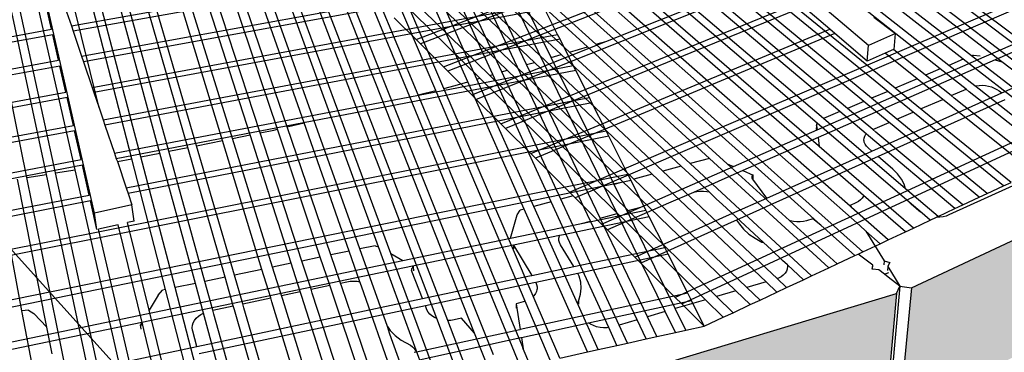
# Model space of a CAD drawing. Units: inches. Extents: x -701 to 4768, y -244 to 332.
# Drawn here: x 3461 to 3535, y 26 to 51 of the extents above; entities that cross this region are included whole.
import ezdxf

# ---------------------------------------------------------------- set-up
doc = ezdxf.new("R2010")
doc.units = ezdxf.units.IN
doc.header["$MEASUREMENT"] = 0
doc.layers.add('DIM', color=7, linetype='Continuous', lineweight=30)
doc.styles.add('DIM3-32', font='ROMANS.SHX', dxfattribs={"width": 0.9})
doc.dimstyles.new('1KNELSON$7', dxfattribs={"dimscale": 24, "dimtxt": 0.09375, "dimasz": 0.15, "dimexe": 0.05, "dimexo": 0.05, "dimgap": 0.05, "dimtad": 0, "dimdec": 4, "dimzin": 0, "dimdsep": 46, "dimlunit": 4, "dimtxsty": 'DIM3-32', "dimcen": 0, "dimclrd": 256, "dimclre": 256, "dimclrt": 256, "dimadec": 1, "dimazin": 0, "dimtp": 0.1, "dimtm": 0.1, "dimtfac": 0.71, "dimtdec": 4, "dimtofl": 0, "dimtmove": 0, "dimatfit": 3, "dimfxl": 1, "dimfrac": 2, "dimtolj": 1, "dimtzin": 0, "dimlwd": -1, "dimlwe": -1, "dimarcsym": 0})

# ---------------------------------------------------------------- blocks, each defined once
blk = doc.blocks.new('Outside curve 4')
for p, q in [((-32.6, -37.61), (-170.16, 241.15)), ((133.94, -78.84), (-233.23, 235.64)), ((137.89, -76.01), (-229.18, 236.8)), ((-84.95, -52.97), (-212.71, 235.09)), ((-79.23, -51.29), (-208.09, 235.75)), ((-69.25, -48.36), (-200, 236.9)), ((-63.56, -46.7), (-195.4, 237.56)), ((-53.66, -43.79), (-187.35, 238.7)), ((-48.02, -42.14), (-182.75, 239.36)), ((8.76, -135.45), (-174.74, 240.5)), ((160.69, -143.01), (-258.94, 228.28)), ((154.59, -130.9), (-254.82, 229.46)), ((-80.67, -210.48), (-254.42, 229.16)), ((-68.89, -223.89), (-250.31, 229.75)), ((163.08, -124.13), (-246.03, 231.98)), ((134.75, -93.06), (-241.95, 233.15)), ((-121.28, -62.28), (-241.54, 231)), ((-116.1, -61), (-237.45, 231.58)), ((-105.03, -58.28), (-228.72, 232.82)), ((-99.88, -57.01), (-224.65, 233.4)), ((-198.09, -81.16), (-301.67, 222.44)), ((-187.41, -78.53), (-293.35, 223.63)), ((-152.63, -157.63), (-288.61, 224.3)), ((-140.76, -156.36), (-280.32, 225.48)), ((-133.1, -160.44), (-276.19, 226.07)), ((136.28, -142.71), (-271.95, 224.56)), ((162.63, -159.44), (-267.8, 225.75)), ((-104.32, -201.3), (-267.34, 227.33)), ((-97.5, -202.47), (-263.22, 227.91)), ((-254.8, -92.95), (-345.15, 216.26)), ((-238.58, -89.68), (-332.76, 218.02)), ((-232.3, -88.42), (-327.96, 218.71)), ((-221.34, -86.21), (-319.57, 219.9)), ((-215.09, -84.95), (-314.79, 220.58)), ((-204.21, -82.67), (-306.44, 221.77)), ((-26.33, -35.77), (-298.03, 217.09)), ((-21.15, -34.25), (-293.94, 218.26)), ((-9.93, -30.96), (-285.06, 220.8)), ((-4.64, -29.41), (-280.88, 222)), ((-277.81, -97.58), (-362.68, 213.77)), ((-272.24, -96.46), (-358.44, 214.37)), ((-260.34, -94.06), (-349.37, 215.66)), ((-53.99, -43.89), (-319.9, 210.83)), ((-43.19, -40.72), (-311.36, 213.27)), ((37.3, -108.87), (-306.5, 214.66)), ((-77.33, -50.73), (-338.35, 205.55)), ((-71.08, -48.9), (-333.41, 206.96)), ((-60.19, -45.7), (-324.8, 209.43)), ((166.1, -30.07), (39.82, 77.18)), ((-117.31, -26.41), (67.14, 44.16)), ((69.95, 41.75), (-114.61, -29.1)), ((-21.14, -122.05), (357.44, 39.69)), ((-333.3, -17.84), (-56.2, 31.57)), ((360.17, 36.38), (-6.33, -120.84)), ((291.45, -66.01), (164.12, 31.21)), ((303.23, -64.02), (172.76, 34.69)), ((320.28, -71.44), (177.07, 36.43)), ((-54.61, 28.4), (-332.15, -21.25)), ((-100.13, -43.49), (85.05, 28.81)), ((87.95, 26.32), (-97.36, -46.25)), ((230.77, -36.55), (150.42, 25.68)), ((249.74, -40.32), (159.15, 29.2)), ((216.43, -42.64), (136.59, 20.1)), ((225.57, -38.76), (145.41, 23.66)), ((-326.87, -36.82), (-47.31, 13.89)), ((1.62, -27.57), (103.48, 13.02)), ((211.17, -44.87), (131.53, 18.06)), ((-45.66, 10.62), (-325.68, -40.34)), ((182.89, -56.89), (104.04, 7.24)), ((-318.89, -135.18), (-350.59, 4.72)), ((-295.38, -101.12), (-321.54, 0.39)), ((-289.78, -99.99), (-316.39, 1.41)), ((163.29, -65.22), (84.24, 0.4)), ((168.05, -63.2), (89.04, 2.05)), ((178.18, -58.89), (99.28, 5.59)), ((-330.85, -108.09), (-354.12, -6.04)), ((-345.64, -20.04), (-349.03, -5.04)), ((-315.92, -69.17), (-332.61, -1.79)), ((-320.24, -56.43), (-38.13, -4.36)), ((-64.25, -79.18), (122.43, -3.22)), ((125.49, -5.85), (-61.3, -82.11)), ((148.25, -71.61), (69.05, -4.85)), ((153.05, -69.57), (73.9, -3.17)), ((141.93, -19.94), (125.49, -5.85)), ((-361.21, -112.92), (-381.81, -11.51)), ((-348.88, -110.96), (-370.55, -9.29)), ((-343.13, -110.04), (-365.31, -8.25)), ((-336.27, -9.06), (-333.3, -17.84)), ((-36.64, -7.32), (-319.16, -59.61)), ((62.48, -7.12), (-79.59, -63.92)), ((-28.65, -23.2), (-36.64, -7.32)), ((-333.3, -17.84), (-332.15, -21.25)), ((-130.99, -12.8), (-117.31, -26.41)), ((169.42, -12.49), (183, -22.71)), ((238.57, -37.36), (282.78, -18.04)), ((-481.16, -44.21), (-345.64, -20.04)), ((-344.86, -23.52), (-480.75, -47.83)), ((-341.26, -39.43), (-344.86, -23.52)), ((-332.15, -21.25), (-326.87, -36.82)), ((-313.37, -76.71), (-28.65, -23.2)), ((-45.48, -97.84), (141.93, -19.94)), ((145.09, -22.64), (-42.44, -100.86)), ((-27.12, -26.26), (-28.65, -23.2)), ((49.12, -191.93), (415.88, -22.59)), ((145.09, -22.64), (141.93, -19.94)), ((165.34, -39.99), (145.09, -22.64)), ((183, -22.71), (166.1, -30.07)), ((182.16, -32.61), (183, -22.71)), ((283.71, -22.46), (245.54, -39.21)), ((-27.12, -26.26), (-312.26, -80)), ((-117.31, -26.41), (-114.61, -29.1)), ((-114.61, -29.1), (-100.13, -43.49)), ((-82.45, -61.07), (1.62, -27.57)), ((-18.86, -42.68), (-27.12, -26.26)), ((-4.64, -29.41), (1.62, -27.57)), ((77.7, -104.34), (-4.64, -29.41)), ((165.34, -39.99), (166.1, -30.07)), ((-326.87, -36.82), (-325.68, -40.34)), ((-32.6, -37.61), (-26.33, -35.77)), ((48.82, -105.71), (-26.33, -35.77)), ((-21.15, -34.25), (-9.93, -30.96)), ((54.39, -104.18), (-21.15, -34.25)), ((66.47, -100.87), (-9.93, -30.96)), ((176.65, -35.03), (165.34, -39.99)), ((181.83, -32.76), (176.65, -35.03)), ((196.63, -51.05), (176.65, -35.03)), ((182.16, -32.61), (181.83, -32.76)), ((201.94, -48.8), (181.83, -32.76)), ((231.7, -36.15), (230.77, -36.55)), ((289.18, -81.79), (230.77, -36.55)), ((231.7, -36.15), (236.07, -36.7)), ((249.61, -59.91), (302.97, -36.06)), ((-478.86, -64.39), (-341.26, -39.43)), ((-340.45, -43.03), (-478.44, -68.14)), ((-336.73, -59.48), (-340.45, -43.03)), ((-325.68, -40.34), (-320.24, -56.43)), ((-121.31, -62.28), (-18.86, -42.68)), ((-48.02, -42.14), (-43.19, -40.72)), ((-1.94, -138.42), (-48.02, -42.14)), ((30.69, -110.69), (-43.19, -40.72)), ((6.71, -117.26), (-32.6, -37.61)), ((-17.27, -45.84), (-18.86, -42.68)), ((133.95, -83.07), (238.57, -37.36)), ((245.54, -39.21), (134.57, -87.89)), ((225.57, -38.76), (216.43, -42.64)), ((232.82, -55.53), (216.43, -42.64)), ((275.92, -77.96), (225.57, -38.76)), ((245.54, -39.21), (249.74, -40.32)), ((313.06, -88.91), (249.74, -40.32)), ((-17.27, -45.84), (-305.13, -101.08)), ((-100.13, -43.49), (-97.36, -46.25)), ((-97.36, -46.25), (-82.45, -61.07)), ((-71.08, -48.9), (-69.25, -48.36)), ((15.68, -133.52), (-71.08, -48.9)), ((-32.71, -128.07), (-69.25, -48.36)), ((-63.56, -46.7), (-60.19, -45.7)), ((-26.6, -126.4), (-63.56, -46.7)), ((83.1, -183.86), (-60.19, -45.7)), ((-53.99, -43.89), (-53.66, -43.79)), ((19.07, -113.87), (-53.99, -43.89)), ((-8.07, -140.13), (-53.66, -43.79)), ((-8.73, -62.81), (-17.27, -45.84)), ((211.17, -44.87), (201.94, -48.8)), ((217.99, -61.6), (201.94, -48.8)), ((227.27, -57.59), (211.17, -44.87)), ((-99.88, -57.01), (-92.83, -55.28)), ((-92.83, -55.28), (-84.95, -52.97)), ((-49.59, -132.7), (-84.95, -52.97)), ((-79.23, -51.29), (-77.33, -50.73)), ((-43.44, -131.01), (-79.23, -51.29)), ((-6.02, -120.75), (-77.33, -50.73)), ((196.63, -51.05), (182.89, -56.89)), ((212.66, -63.91), (196.63, -51.05)), ((232.82, -55.53), (233.59, -55.35)), ((233.59, -55.35), (235.47, -55.13)), ((235.47, -55.13), (237.43, -55.1)), ((237.43, -55.1), (239.4, -55.26)), ((239.4, -55.26), (241.35, -55.6)), ((-476.48, -85.28), (-336.73, -59.48)), ((-320.24, -56.43), (-319.16, -59.61)), ((-319.16, -59.61), (-315.92, -69.17)), ((-116.1, -61), (-105.03, -58.28)), ((-50.69, -218.69), (-116.1, -61)), ((-48.91, -190.35), (-105.03, -58.28)), ((-56.98, -156.85), (-99.88, -57.01)), ((-82.45, -61.07), (-79.59, -63.92)), ((178.18, -58.89), (168.05, -63.2)), ((168.26, -96.28), (247.42, -60.89)), ((194.12, -71.91), (178.18, -58.89)), ((198.85, -69.87), (182.89, -56.89)), ((217.99, -61.6), (227.27, -57.59)), ((219.91, -63.13), (217.99, -61.6)), ((229.2, -59.11), (227.27, -57.59)), ((284.1, -102.49), (229.2, -59.11)), ((235.45, -57.6), (232.82, -55.53)), ((289.41, -100), (235.45, -57.6)), ((241.35, -55.6), (243.23, -56.13)), ((243.23, -56.13), (244.98, -56.81)), ((244.98, -56.81), (246.58, -57.64)), ((246.58, -57.64), (247.97, -58.6)), ((247.42, -60.89), (249.61, -59.91)), ((247.97, -58.6), (249.61, -59.91)), ((-335.99, -62.73), (-476.09, -88.67)), ((-332.04, -80.21), (-335.99, -62.73)), ((-306.28, -97.67), (-121.31, -62.28)), ((-298.93, -119.37), (-8.73, -62.81)), ((-7.09, -66.08), (-297.74, -122.9)), ((-121.31, -62.28), (-121.28, -62.28)), ((-51.92, -231.43), (-121.28, -62.28)), ((-79.59, -63.92), (-64.25, -79.18)), ((-7.09, -66.08), (-8.73, -62.81)), ((1.74, -83.64), (-7.09, -66.08)), ((163.29, -65.22), (153.05, -69.57)), ((179.15, -78.38), (163.29, -65.22)), ((183.93, -76.31), (168.05, -63.2)), ((251.55, -64.16), (172.27, -99.75)), ((198.85, -69.87), (212.66, -63.91)), ((214.57, -65.44), (212.66, -63.91)), ((269.38, -109.39), (214.57, -65.44)), ((274.75, -106.88), (219.91, -63.13)), ((-315.92, -69.17), (-313.37, -76.71)), ((148.25, -71.61), (137.89, -76.01)), ((164.77, -85.54), (148.25, -71.61)), ((168.85, -82.82), (153.05, -69.57)), ((183.93, -76.31), (194.12, -71.91)), ((196.02, -73.47), (194.12, -71.91)), ((250.7, -118.15), (196.02, -73.47)), ((200.75, -71.42), (198.85, -69.87)), ((255.46, -115.92), (200.75, -71.42)), ((-313.37, -76.71), (-312.26, -80)), ((-312.26, -80), (-306.28, -97.67)), ((-198.09, -81.16), (-187.41, -78.53)), ((-159.19, -159.01), (-187.41, -78.53)), ((-64.25, -79.18), (-61.3, -82.11)), ((133.6, -80.32), (133.94, -78.84)), ((191.66, -128.28), (133.94, -78.84)), ((189.44, -119.93), (137.89, -76.01)), ((168.85, -82.82), (179.15, -78.38)), ((181.05, -79.95), (179.15, -78.38)), ((235.6, -125.23), (181.05, -79.95)), ((185.83, -77.88), (183.93, -76.31)), ((240.42, -122.97), (185.83, -77.88)), ((-474.02, -106.89), (-332.04, -80.21)), ((-331.28, -83.58), (-473.62, -110.4)), ((-466.07, -176.55), (1.74, -83.64)), ((-327.19, -101.68), (-331.28, -83.58)), ((-232.3, -88.42), (-221.34, -86.21)), ((-195.53, -166.63), (-221.34, -86.21)), ((-215.09, -84.95), (-206.36, -83.19)), ((-188.89, -165.23), (-215.09, -84.95)), ((-206.36, -83.19), (-204.21, -82.67)), ((-177.31, -162.81), (-204.21, -82.67)), ((-170.71, -161.42), (-198.09, -81.16)), ((-61.3, -82.11), (-45.48, -97.84)), ((3.44, -87.02), (1.74, -83.64)), ((277.65, -81.06), (45.13, -187.95)), ((81.51, -105.99), (133.95, -83.07)), ((133.6, -80.32), (133.44, -82.81)), ((133.6, -80.32), (133.95, -83.07)), ((163.79, -86.96), (164.5, -85.81)), ((164.5, -85.81), (164.77, -85.54)), ((166.11, -86.67), (164.77, -85.54)), ((170.74, -84.41), (168.85, -82.82)), ((225.22, -130.1), (170.74, -84.41)), ((3.44, -87.02), (-465.63, -180.46)), ((-254.8, -92.95), (-238.58, -89.68)), ((-213.86, -170.47), (-238.58, -89.68)), ((-207.18, -169.07), (-232.3, -88.42)), ((15.4, -110.79), (3.44, -87.02)), ((134.57, -87.89), (87.46, -108.56)), ((134.57, -87.89), (135.29, -93.53)), ((163.28, -89.44), (163.38, -88.18)), ((163.39, -90.06), (163.28, -89.44)), ((163.38, -88.18), (163.79, -86.96)), ((163.5, -90.71), (163.39, -90.06)), ((164.03, -91.97), (163.5, -90.71)), ((164.87, -93.18), (164.03, -91.97)), ((220.34, -132.39), (166.11, -86.67)), ((-306.28, -97.67), (-305.13, -101.08)), ((-289.78, -99.99), (-277.81, -97.58)), ((-255.56, -179.21), (-277.81, -97.58)), ((-272.24, -96.46), (-260.34, -94.06)), ((-249.64, -177.97), (-272.24, -96.46)), ((-236.98, -175.32), (-260.34, -94.06)), ((-231.1, -174.08), (-254.8, -92.95)), ((-45.48, -97.84), (-42.44, -100.86)), ((102.38, -125.74), (168.26, -96.28)), ((135.29, -93.53), (134.75, -93.06)), ((194.28, -144.61), (135.29, -93.53)), ((165.98, -94.31), (164.87, -93.18)), ((168.26, -96.28), (165.98, -94.31)), ((-471.46, -129.28), (-327.19, -101.68)), ((-305.13, -101.08), (-304.49, -102.95)), ((-304.49, -102.95), (-295.38, -101.12)), ((-304.49, -102.95), (-298.93, -119.37)), ((-274.24, -183.13), (-295.38, -101.12)), ((-268.28, -181.88), (-289.78, -99.99)), ((-42.44, -100.86), (-21.14, -122.05)), ((66.47, -100.87), (54.39, -104.18)), ((130.41, -174.55), (54.39, -104.18)), ((141.37, -169.41), (66.47, -100.87)), ((77.7, -104.34), (81.51, -105.99)), ((116.75, -139.88), (77.7, -104.34)), ((172.27, -99.75), (83.48, -139.62)), ((181.43, -107.68), (172.27, -99.75)), ((193.2, -182), (368.73, -99.36)), ((297.3, -99.36), (216.56, -136.36)), ((-436.15, -202.64), (15.4, -110.79)), ((-326.4, -105.16), (-393.75, -118.08)), ((-361.21, -112.92), (-348.88, -110.96)), ((-311.01, -288.57), (-348.88, -110.96)), ((-343.13, -110.04), (-330.85, -108.09)), ((-304.54, -287.14), (-343.13, -110.04)), ((-298.37, -250.54), (-330.85, -108.09)), ((-322.16, -123.9), (-326.4, -105.16)), ((17.43, -114.82), (15.4, -110.79)), ((30.69, -110.69), (19.07, -113.87)), ((23.43, -131.36), (81.51, -105.99)), ((47.96, -127.04), (30.69, -110.69)), ((48.82, -105.71), (37.3, -108.87)), ((54.63, -125.18), (37.3, -108.87)), ((66.25, -121.93), (48.82, -105.71)), ((87.46, -108.56), (56.43, -122.18)), ((87.46, -108.56), (93.94, -111.36)), ((184.43, -110.64), (181.43, -107.68)), ((186.83, -113.82), (184.43, -110.64)), ((10.28, -116.28), (-395.1, -199.04)), ((-364.23, -196.33), (-379.38, -115.8)), ((-348.56, -206.71), (-366.99, -113.83)), ((-333.01, -251.82), (-361.21, -112.92)), ((10.28, -116.28), (6.71, -117.26)), ((17.43, -114.82), (10.28, -116.28)), ((26.73, -133.31), (17.43, -114.82)), ((90.02, -181.83), (19.07, -113.87)), ((93.08, -112.27), (93.03, -112.48)), ((93.03, -112.48), (93.03, -112.7)), ((93.03, -112.7), (93.07, -112.92)), ((93.07, -112.92), (93.16, -113.14)), ((93.17, -112.06), (93.08, -112.27)), ((93.16, -113.14), (93.28, -113.35)), ((93.31, -111.86), (93.17, -112.06)), ((93.33, -113.37), (93.28, -113.35)), ((93.48, -111.67), (93.31, -111.86)), ((93.74, -113.92), (93.33, -113.37)), ((93.69, -111.51), (93.48, -111.67)), ((93.94, -111.36), (93.69, -111.51)), ((102.38, -125.74), (93.74, -113.92)), ((93.82, -113.87), (93.94, -111.36)), ((188.57, -117.14), (186.83, -113.82)), ((189.44, -119.93), (188.57, -117.14)), ((250.7, -118.15), (255.46, -115.92)), ((-298.93, -119.37), (-297.74, -122.9)), ((-297.74, -122.9), (-295.34, -129.98)), ((-21.14, -122.05), (-18.9, -124.28)), ((-6.33, -120.84), (-17.53, -125.64)), ((-6.02, -120.75), (-6.33, -120.84)), ((63.97, -189.47), (-6.02, -120.75)), ((45.08, -195.02), (6.71, -117.26)), ((56.43, -122.18), (40.78, -129.04)), ((56.43, -122.18), (56.73, -122.1)), ((56.73, -122.1), (58.67, -121.67)), ((58.67, -121.67), (60.7, -121.45)), ((60.7, -121.45), (62.77, -121.44)), ((62.77, -121.44), (64.83, -121.64)), ((64.83, -121.64), (66.25, -121.93)), ((71.01, -126.36), (66.25, -121.93)), ((209.84, -137.31), (189.44, -119.93)), ((235.6, -125.23), (240.42, -122.97)), ((240.42, -122.97), (250.7, -118.15)), ((-468.82, -152.48), (-322.16, -123.9)), ((-321.34, -127.51), (-468.39, -156.25)), ((-317.29, -145.43), (-321.34, -127.51)), ((-32.71, -128.07), (-43.44, -131.01)), ((3.44, -206.92), (-32.71, -128.07)), ((-18.9, -124.28), (-26.6, -126.4)), ((10, -205.32), (-26.6, -126.4)), ((-18.9, -124.28), (-17.53, -125.64)), ((-17.53, -125.64), (-1.03, -142.05)), ((40.78, -129.04), (2.69, -145.75)), ((102.07, -178.29), (47.96, -127.04)), ((108.87, -176.22), (54.63, -125.18)), ((74.49, -129.6), (71.01, -126.36)), ((80.55, -135.49), (102.38, -125.74)), ((158.3, -128.71), (154.64, -130.34)), ((159.85, -127.88), (158.3, -128.71)), ((161.16, -126.9), (159.85, -127.88)), ((162.2, -125.78), (161.16, -126.9)), ((162.94, -124.57), (162.2, -125.78)), ((163.08, -124.13), (162.94, -124.57)), ((189.29, -146.94), (163.08, -124.13)), ((191.86, -128.55), (191.66, -128.28)), ((199.76, -135.22), (191.66, -128.28)), ((192.89, -129.57), (191.86, -128.55)), ((225.22, -130.1), (235.6, -125.23)), ((-295.34, -129.98), (-318.89, -135.18)), ((-317.29, -145.43), (-318.89, -135.18)), ((-293.87, -140.21), (-295.34, -129.98)), ((-53.92, -136.23), (-52.03, -133.37)), ((-49.59, -132.7), (-52.03, -133.37)), ((-9.91, -222.16), (-49.59, -132.7)), ((-15.96, -192.22), (-43.44, -131.01)), ((-13.76, -141.71), (26.73, -133.31)), ((-1.94, -138.42), (8.76, -135.45)), ((-1.03, -142.05), (23.43, -131.36)), ((38.74, -196.88), (8.76, -135.45)), ((15.68, -133.52), (23.43, -131.36)), ((70.95, -187.43), (15.68, -133.52)), ((28.83, -137.5), (26.73, -133.31)), ((80.02, -134.75), (74.49, -129.6)), ((79.12, -136.14), (80.55, -135.49)), ((80.02, -134.75), (80.55, -135.49)), ((100.35, -153.67), (80.02, -134.75)), ((154.64, -130.34), (154.59, -130.9)), ((155.44, -131.64), (154.59, -130.9)), ((154.64, -130.34), (155.44, -131.64)), ((178.55, -151.98), (155.44, -131.64)), ((197.71, -133.79), (192.89, -129.57)), ((199.15, -134.87), (197.71, -133.79)), ((199.76, -135.22), (199.15, -134.87)), ((204.91, -139.62), (199.76, -135.22)), ((209.84, -137.31), (220.34, -132.39)), ((220.34, -132.39), (225.22, -130.1)), ((-293.87, -140.21), (-298.1, -141.15)), ((-284.53, -195.97), (-298.1, -141.15)), ((-58.21, -150.93), (-53.92, -136.23)), ((-58.21, -150.93), (-13.76, -141.71)), ((28.83, -137.5), (-25.01, -148.71)), ((-13.76, -141.71), (-8.07, -140.13)), ((21.22, -202.03), (-8.07, -140.13)), ((27.61, -200.15), (-1.94, -138.42)), ((19.72, -162.69), (79.12, -136.14)), ((82.04, -140.26), (23.57, -166.51)), ((38.47, -156.67), (28.83, -137.5)), ((83.48, -139.62), (82.04, -140.26)), ((83.48, -139.62), (85.26, -142.13)), ((117.05, -139.98), (116.75, -139.88)), ((146.54, -166.99), (116.75, -139.88)), ((119.09, -140.4), (117.05, -139.98)), ((121.19, -140.6), (119.09, -140.4)), ((123.29, -140.59), (121.19, -140.6)), ((125.34, -140.36), (123.29, -140.59)), ((127.29, -139.93), (125.34, -140.36)), ((131.21, -138.8), (127.29, -139.93)), ((136.28, -142.71), (131.21, -138.8)), ((194.28, -144.61), (204.91, -139.62)), ((204.91, -139.62), (208.88, -137.76)), ((208.88, -137.76), (209.84, -137.31)), ((210.91, -137.73), (208.88, -137.76)), ((212.93, -137.48), (210.91, -137.73)), ((214.83, -137.02), (212.93, -137.48)), ((216.56, -136.36), (214.83, -137.02)), ((-303.87, -142.44), (-316.28, -145.21)), ((-292.9, -245.69), (-316.28, -145.21)), ((-288.56, -205.49), (-303.87, -142.44)), ((-1.03, -142.05), (2.69, -145.75)), ((2.69, -145.75), (19.72, -162.69)), ((85.26, -142.13), (87.92, -145.32)), ((87.92, -145.32), (91.21, -148.28)), ((157.53, -161.84), (136.28, -142.71)), ((164.58, -146.45), (160.69, -143.01)), ((164.58, -146.45), (176.07, -165.06)), ((173.5, -154.35), (164.58, -146.45)), ((178.55, -151.98), (189.29, -146.94)), ((189.29, -146.94), (194.28, -144.61)), ((-125.55, -164.9), (-58.21, -150.93)), ((-27.34, -149.19), (-56.19, -155.2)), ((-27.85, -152.3), (-27.84, -150.89)), ((-27.7, -152.98), (-27.85, -152.3)), ((-27.84, -150.89), (-27.5, -149.5)), ((-27.53, -153.69), (-27.7, -152.98)), ((-26.89, -155.03), (-27.53, -153.69)), ((-27.5, -149.5), (-27.34, -149.19)), ((-25.01, -148.71), (-27.34, -149.19)), ((91.21, -148.28), (95.06, -150.96)), ((95.06, -150.96), (99.42, -153.29)), ((99.42, -153.29), (100.35, -153.67)), ((105.31, -158.28), (100.35, -153.67)), ((173.5, -154.35), (178.55, -151.98)), ((-159.19, -159.01), (-170.71, -161.42)), ((-152.48, -178.16), (-159.19, -159.01)), ((-142.92, -155.6), (-152.63, -157.63)), ((-135.3, -206.29), (-152.63, -157.63)), ((-142.92, -155.6), (-140.76, -156.36)), ((-108.75, -243.96), (-140.76, -156.36)), ((-56.27, -155.22), (-119.64, -168.41)), ((-43.91, -187.28), (-56.98, -156.85)), ((-56.19, -155.2), (-56.27, -155.22)), ((-56.27, -155.22), (-56.21, -157.55)), ((-56.21, -157.55), (-56.21, -157.6)), ((-56.19, -155.2), (-44.86, -174.3)), ((-18.46, -168.71), (-26.89, -155.03)), ((-18.46, -168.71), (38.47, -156.67)), ((40.65, -161), (38.47, -156.67)), ((112.32, -164.8), (105.31, -158.28)), ((159.74, -160.8), (162.63, -159.44)), ((162.63, -159.44), (173.5, -154.35)), ((-395.46, -220.9), (-125.55, -164.9)), ((-177.31, -162.81), (-188.89, -165.23)), ((-183.12, -182.93), (-188.89, -165.23)), ((-171.39, -180.43), (-177.31, -162.81)), ((-164.7, -179.01), (-170.71, -161.42)), ((-102.67, -242.62), (-133.1, -160.44)), ((-133.1, -160.44), (-125.55, -164.9)), ((40.65, -161), (-16.01, -173.04)), ((19.72, -162.69), (23.57, -166.51)), ((23.57, -166.51), (45.13, -187.95)), ((52.91, -185.38), (40.65, -161)), ((115.39, -167.66), (112.32, -164.8)), ((146.54, -166.99), (157.53, -161.84)), ((157.53, -161.84), (159.74, -160.8)), ((168.79, -167.78), (159.74, -160.8)), ((176.07, -165.06), (175.85, -167.61)), ((176.07, -165.06), (179.6, -166.13)), ((179.6, -166.13), (178.34, -168.37)), ((-119.64, -168.41), (-289.05, -203.68)), ((-213.86, -170.47), (-231.1, -174.08)), ((-208.4, -188.31), (-213.86, -170.47)), ((-195.53, -166.63), (-207.18, -169.07)), ((-201.64, -186.87), (-207.18, -169.07)), ((-189.84, -184.36), (-195.53, -166.63)), ((-120.22, -170.27), (-120.25, -170.51)), ((-120.25, -170.51), (-120.23, -170.75)), ((-120.23, -170.75), (-120.16, -170.99)), ((-120.14, -170.03), (-120.22, -170.27)), ((-120.12, -171.01), (-120.16, -170.99)), ((-120.02, -169.8), (-120.14, -170.03)), ((-119.69, -172.12), (-120.12, -171.01)), ((-119.86, -169.58), (-120.02, -169.8)), ((-119.66, -169.37), (-119.86, -169.58)), ((-113.25, -188.77), (-119.69, -172.12)), ((-119.42, -169.19), (-119.66, -169.37)), ((-119.64, -168.41), (-118.85, -168.88)), ((-119.15, -169.02), (-119.42, -169.19)), ((-118.85, -168.88), (-119.15, -169.02)), ((-118.7, -171.43), (-118.85, -168.88)), ((-44.86, -174.3), (-18.46, -168.71)), ((114.78, -171.54), (113.93, -172.84)), ((115.25, -170.29), (114.78, -171.54)), ((115.3, -170.16), (115.25, -170.29)), ((115.5, -168.73), (115.3, -170.16)), ((115.39, -167.66), (115.5, -168.73)), ((125.35, -176.93), (115.39, -167.66)), ((130.41, -174.55), (141.37, -169.41)), ((141.37, -169.41), (146.54, -166.99)), ((168.54, -170.27), (168.79, -167.78)), ((168.58, -170.28), (168.54, -170.27)), ((168.58, -170.28), (168.79, -167.78)), ((172.56, -170.68), (168.58, -170.28)), ((176.22, -173.51), (172.56, -170.68)), ((176.22, -173.51), (178.81, -172.42)), ((178.23, -168.56), (178, -171.11)), ((178.34, -168.37), (178.23, -168.56)), ((178.23, -168.56), (185.89, -180.96)), ((-236.98, -175.32), (-249.64, -177.97)), ((-244.63, -196.01), (-249.64, -177.97)), ((-231.82, -193.29), (-236.98, -175.32)), ((-225.86, -192.02), (-231.1, -174.08)), ((-164.7, -179.01), (-160.77, -178.18)), ((-160.77, -178.18), (-158.63, -177.84)), ((-158.63, -177.84), (-156.46, -177.73)), ((-156.46, -177.73), (-154.32, -177.85)), ((-154.32, -177.85), (-152.48, -178.16)), ((-151.51, -180.92), (-152.48, -178.16)), ((-113.25, -188.77), (-46.16, -174.58)), ((-43.6, -178.9), (-111.49, -193.32)), ((-46.16, -174.58), (-44.86, -174.3)), ((-42.32, -178.63), (-43.6, -178.9)), ((-16.01, -173.04), (-42.32, -178.63)), ((-42.32, -178.63), (-41.76, -179.83)), ((-15.16, -174.73), (-16.01, -173.04)), ((-14.11, -178.42), (-15.16, -174.73)), ((-13.79, -182.2), (-14.11, -178.42)), ((102.07, -178.29), (90.02, -181.83)), ((108.81, -184.68), (102.07, -178.29)), ((109.69, -175.93), (108.87, -176.22)), ((114.85, -181.85), (108.87, -176.22)), ((111.35, -175.06), (109.69, -175.93)), ((112.78, -174.02), (111.35, -175.06)), ((113.93, -172.84), (112.78, -174.02)), ((114.85, -181.85), (125.35, -176.93)), ((125.35, -176.93), (130.41, -174.55)), ((178.55, -175.31), (176.22, -173.51)), ((185.89, -180.96), (178.55, -175.31)), ((-278.97, -186.49), (-276.12, -183.52)), ((-274.24, -183.13), (-276.12, -183.52)), ((-257.53, -247.96), (-274.24, -183.13)), ((-255.56, -179.21), (-268.28, -181.88)), ((-253.11, -239.69), (-268.28, -181.88)), ((-250.49, -197.82), (-255.56, -179.21)), ((-201.64, -186.87), (-189.84, -184.36)), ((-189.05, -186.81), (-189.84, -184.36)), ((-183.12, -182.93), (-171.39, -180.43)), ((-182.32, -185.37), (-183.12, -182.93)), ((-170.57, -182.87), (-171.39, -180.43)), ((-149.35, -246.06), (-170.57, -182.87)), ((-163.88, -181.44), (-164.7, -179.01)), ((-142.36, -244.49), (-163.88, -181.44)), ((-130.17, -241.76), (-151.51, -180.92)), ((-41.85, -184.22), (-42.55, -185.63)), ((-41.56, -183.08), (-41.85, -184.22)), ((-41.76, -179.83), (-41.45, -181.29)), ((-41.48, -182.76), (-41.56, -183.08)), ((-41.45, -181.29), (-41.48, -182.76)), ((-14.23, -186), (-13.79, -182.2)), ((83.1, -183.86), (70.95, -187.43)), ((92.09, -192.52), (83.1, -183.86)), ((98.19, -189.66), (90.02, -181.83)), ((98.19, -189.66), (108.81, -184.68)), ((108.81, -184.68), (114.85, -181.85)), ((185.89, -180.96), (178.58, -259.81)), ((183.78, -185.58), (185.89, -180.96)), ((193.2, -182), (185.6, -260.86)), ((185.89, -180.96), (193.2, -182)), ((-278.97, -186.49), (-284.53, -195.97)), ((-254.58, -218.69), (-113.25, -188.77)), ((-225.86, -192.02), (-208.4, -188.31)), ((-207.64, -190.77), (-208.4, -188.31)), ((-188.07, -254.73), (-207.64, -190.77)), ((-200.87, -189.33), (-201.64, -186.87)), ((-180.99, -253.14), (-200.87, -189.33)), ((-168.65, -250.38), (-189.05, -186.81)), ((-161.62, -248.8), (-182.32, -185.37)), ((-50.18, -190.8), (-54.68, -192.09)), ((52.91, -185.38), (-52.06, -208.14)), ((-48.91, -190.35), (-50.18, -190.8)), ((-33.21, -227.3), (-48.91, -190.35)), ((-43.56, -186.96), (-43.91, -187.28)), ((-27.28, -225.99), (-43.91, -187.28)), ((-42.55, -185.63), (-43.56, -186.96)), ((-38.1, -252.29), (183.78, -185.58)), ((-15.96, -192.22), (-15.81, -191)), ((-15.81, -191), (-15.42, -189.75)), ((-15.42, -189.75), (-14.23, -186)), ((-15.4, -192.31), (-15.42, -189.75)), ((-9.21, -203.93), (55.19, -189.92)), ((63.97, -189.47), (45.08, -195.02)), ((45.13, -187.95), (49.12, -191.93)), ((55.19, -189.92), (52.91, -185.38)), ((63.29, -206.02), (55.19, -189.92)), ((75.16, -200.46), (63.97, -189.47)), ((81.34, -197.56), (70.95, -187.43)), ((92.09, -192.52), (98.19, -189.66)), ((183.78, -185.58), (176.53, -264.51)), ((-360.12, -195.96), (-364.23, -196.33)), ((-345.44, -296.16), (-364.23, -196.33)), ((-360.12, -195.96), (-356.75, -198.03)), ((-264.16, -278.24), (-284.53, -195.97)), ((-111.49, -193.32), (-253.28, -223.44)), ((-244.63, -196.01), (-231.82, -193.29)), ((-243.94, -198.5), (-244.63, -196.01)), ((-231.11, -195.77), (-231.82, -193.29)), ((-212.58, -260.22), (-231.11, -195.77)), ((-225.13, -194.5), (-225.86, -192.02)), ((-206.34, -258.82), (-225.13, -194.5)), ((-110.52, -195.81), (-111.49, -193.32)), ((-109.8, -197.2), (-110.52, -195.81)), ((-108.77, -198.49), (-109.8, -197.2)), ((-54.68, -192.09), (-54.61, -194.66)), ((-54.68, -192.09), (-52.06, -208.14)), ((-15.61, -192.99), (-15.96, -192.22)), ((-3.18, -220.68), (-15.61, -192.99)), ((38.74, -196.88), (27.61, -200.15)), ((45.15, -210.02), (38.74, -196.88)), ((51.76, -208.56), (45.08, -195.02)), ((49.12, -191.93), (63.29, -206.02)), ((81.34, -197.56), (92.09, -192.52)), ((-348.56, -206.71), (-356.75, -198.03)), ((-257.02, -203.97), (-256.22, -202.49)), ((-256.22, -202.49), (-255.11, -201.09)), ((-255.11, -201.09), (-253.71, -199.8)), ((-253.71, -199.8), (-252.07, -198.65)), ((-252.07, -198.65), (-250.49, -197.82)), ((-249.83, -200.22), (-250.49, -197.82)), ((-232.27, -264.63), (-249.83, -200.22)), ((-225.99, -263.22), (-243.94, -198.5)), ((-107.44, -199.64), (-108.77, -198.49)), ((-105.85, -200.63), (-107.44, -199.64)), ((-104.32, -201.3), (-105.85, -200.63)), ((-89.69, -239.76), (-104.32, -201.3)), ((-95.55, -202.37), (-97.5, -202.47)), ((-83.65, -238.43), (-97.5, -202.47)), ((-93.38, -202.02), (-95.55, -202.37)), ((-88.95, -201.05), (-93.38, -202.02)), ((-80.67, -210.48), (-88.95, -201.05)), ((21.22, -202.03), (10, -205.32)), ((26.91, -214.04), (21.22, -202.03)), ((33.56, -212.58), (27.61, -200.15)), ((63.29, -206.02), (75.16, -200.46)), ((75.16, -200.46), (81.34, -197.56)), ((-289.05, -203.68), (-375.52, -221.68)), ((-345.25, -223.45), (-348.56, -206.71)), ((-289.05, -203.68), (-289.97, -205.26)), ((-289.61, -205.26), (-289.97, -205.26)), ((-289.6, -207.84), (-289.97, -205.26)), ((-289.25, -205.3), (-289.61, -205.26)), ((-288.91, -205.37), (-289.25, -205.3)), ((-288.6, -205.47), (-288.91, -205.37)), ((-288.56, -205.49), (-288.6, -205.47)), ((-287.9, -208.2), (-288.56, -205.49)), ((-281, -236.61), (-287.9, -208.2)), ((-257.61, -207.01), (-257.49, -205.49)), ((-257.38, -208.5), (-257.61, -207.01)), ((-257.49, -205.49), (-257.02, -203.97)), ((-257.23, -209.05), (-257.38, -208.5)), ((-254.58, -218.69), (-257.23, -209.05)), ((-135.3, -206.29), (-133.52, -208.78)), ((-133.65, -210.93), (-135.3, -206.29)), ((-133.52, -208.78), (-130.38, -211.94)), ((-52.4, -208.22), (-117.13, -222.25)), ((-52.06, -208.14), (-52.4, -208.22)), ((-51.26, -213.08), (-9.21, -203.93)), ((-7.93, -204.81), (-9.21, -203.93)), ((-6.14, -205.69), (-7.93, -204.81)), ((-4.17, -206.38), (-6.14, -205.69)), ((-2.06, -206.84), (-4.17, -206.38)), ((0.12, -207.06), (-2.06, -206.84)), ((2.33, -207.05), (0.12, -207.06)), ((3.44, -206.92), (2.33, -207.05)), ((8.56, -218.09), (3.44, -206.92)), ((15.24, -216.62), (10, -205.32)), ((45.15, -210.02), (51.76, -208.56)), ((51.76, -208.56), (63.29, -206.02)), ((-123.27, -240.09), (-133.65, -210.93)), ((-130.38, -211.94), (-126.61, -214.76)), ((-126.61, -214.76), (-120.83, -217.99)), ((-115.33, -227.03), (-51.6, -213.16)), ((-70.75, -235.58), (-80.67, -210.48)), ((-51.6, -213.16), (-51.26, -213.08)), ((-51.26, -213.08), (-50.11, -220.11)), ((15.24, -216.62), (26.91, -214.04)), ((26.91, -214.04), (33.56, -212.58)), ((33.56, -212.58), (45.15, -210.02)), ((-345.56, -237.94), (-254.58, -218.69)), ((-120.83, -217.99), (-119.56, -218.93)), ((-119.56, -218.93), (-118.5, -220)), ((-118.5, -220), (-117.66, -221.17)), ((-117.66, -221.17), (-117.13, -222.25)), ((-50.11, -220.11), (-50.69, -218.69)), ((-45.96, -230.11), (-50.11, -220.11)), ((-9.91, -222.16), (-3.18, -220.68)), ((-3.18, -220.68), (8.56, -218.09)), ((8.56, -218.09), (15.24, -216.62)), ((-117.13, -222.25), (-118.4, -222.53)), ((-27.28, -225.99), (-9.91, -222.16))]:
    blk.add_line(p, q)

msp = doc.modelspace()

# ---------------------------------------------------------------- hatches: boundary and pattern name
h = msp.add_hatch()
h.set_pattern_fill('AR-CONC', color=256, style=0)
h.set_pattern_definition([(50, (4.9194, 4.662), (7.172602, -0.627521), [0.75, -8.25]), (355, (4.9194, 4.662), (-1.387513, 7.521921), [0.6, -6.6]), (100.4514, (5.517, 4.61), (5.785094, 6.894395), [0.637402, -7.011421]), (46.1842, (4.919, 6.662), (10.67241, -1.65519), [1.125, -12.375]), (96.6356, (5.809, 6.524), (9.346627, 9.74118), [0.956103, -10.51713]), (351.1842, (4.919, 6.662), (9.34662, 9.741186), [0.9, -9.9]), (21, (5.9194, 6.162), (5.969071, -4.026189), [0.75, -8.25]), (326, (5.9194, 6.162), (2.433153, 7.2515), [0.6, -6.6]), (71.4514, (6.417, 5.8266), (8.402226, 3.225305), [0.637402, -7.011421]), (37.5, (4.9194, 4.662), (0.1215986, 3.3289385), [0, -6.52, 0, -6.7, 0, -6.625]), (7.5, (4.9194, 4.662), (2.6306954, 3.944117), [0, -3.82, 0, -6.37, 0, -2.525]), (327.5, (2.6894, 4.662), (5.3382244, -0.2255487), [0, -2.5, 0, -7.8, 0, -10.35]), (317.5, (1.6894, 4.662), (5.8318617, 1.00105), [0, -3.25, 0, -5.18, 0, -7.35])])
h.paths.add_polyline_path([(3462.61157, 120.43845), (3434.41016, 119.75115), (3436.41409, 110.60657), (3459.26458, 111.19671), (3463.4671, 111.30525)])
h.paths.add_polyline_path([(3450.53761, 110.97133), (3450.46408, 110.76479), (3450.43269, 110.96862)], flags=17)
h.paths.add_polyline_path([(3475.85991, 132.67607), (3446.73038, 130.46231), (3448.28994, 120.52804), (3476.18834, 122.79708)])
h.paths.add_polyline_path([(3504.08756, 137.69692), (3477.18717, 132.84524), (3477.46024, 122.97058), (3503.27412, 127.95425)])
h.paths.add_polyline_path([(3490.98427, 124.83914), (3463.94505, 120.55984), (3464.74608, 111.42867), (3490.70111, 115.78479)])
h.paths.add_polyline_path([(3449.73366, 110.23606), (3422.93426, 110.85524), (3425.30419, 102.42673), (3451.06459, 101.80098)])
h.paths.add_polyline_path([(3477.85775, 113.23606), (3471.09626, 112.49444), (3464.74608, 111.42867), (3464.12283, 111.72958), (3464.04635, 111.72119), (3463.4671, 111.30525), (3459.26458, 111.19671), (3451.02022, 110.29245), (3452.30043, 101.85796), (3478.08516, 104.83456)])
h.paths.add_polyline_path([(3504.25101, 117.88286), (3479.07731, 113.44692), (3479.25766, 105.04794), (3503.48675, 109.54197)])
h.paths.add_polyline_path([(3516.54476, 130.76652), (3492.16381, 125.06952), (3491.83477, 116.01958), (3515.30632, 121.83483)])
h.paths.add_polyline_path([(3528.51202, 144.32686), (3505.25181, 137.95962), (3504.39334, 128.2245), (3526.80423, 134.7876)])
h.paths.add_polyline_path([(3547.49113, 152.49454), (3529.48699, 144.66665), (3527.74638, 135.13854), (3545.20672, 143.2427), (3545.30993, 143.6607)])
h.paths.add_polyline_path([(3558.01898, 152.46166), (3559.60005, 157.95626), (3560.57816, 161.3554), (3548.20382, 152.88296), (3545.90099, 143.64581)])
h.paths.add_polyline_path([(3561.96429, 148.20066), (3562.16976, 148.86749), (3562.24598, 149.11485), (3562.36269, 149.49361), (3562.45432, 149.79099), (3562.56039, 150.13522), (3562.7446, 150.73304), (3562.84906, 151.07206), (3563.0305, 151.66088), (3563.13305, 151.99372), (3563.13339, 151.99482), (3563.31211, 152.57483), (3563.58895, 153.47326), (3564.48546, 156.38276), (3553.64169, 147.96418), (3551.308, 139.49618)])
h.paths.add_polyline_path([(3553.07313, 147.573), (3538.67368, 138.76719), (3536.71074, 130.0312), (3543.67823, 134.5278), (3543.91761, 134.68229), (3544.41173, 135.00118), (3544.40266, 134.96521), (3546.61736, 136.40812), (3547.12856, 136.75454), (3549.30468, 138.15894), (3549.3054, 138.15941), (3550.75147, 139.09265), (3550.86371, 139.50264)])
h.paths.add_polyline_path([(3537.84515, 138.37583), (3517.58936, 131.07382), (3516.31408, 122.14901), (3536.00637, 130.08034)])
h.paths.add_polyline_path([(3525.36503, 116.89521), (3526.90287, 125.12078), (3505.36297, 118.15729), (3504.55856, 109.8203)])
h.paths.add_polyline_path([(3543.7584, 134.57334), (3543.67823, 134.5278), (3536.71074, 130.0312), (3536.00637, 130.08034), (3535.90643, 129.62946), (3533.30598, 128.6366), (3527.8069, 125.51323), (3526.24082, 117.29464), (3541.75092, 126.5369), (3541.83641, 126.87914)])
h.paths.add_polyline_path([(3555.14104, 135.65017), (3555.25847, 136.04705), (3557.4543, 143.46851), (3550.75443, 139.10347), (3550.75147, 139.09265), (3549.3054, 138.15941), (3544.40266, 134.96521), (3542.37914, 126.93756)])
h.paths.add_polyline_path([(3565.04779, 144.6053), (3567.50623, 152.17235), (3557.96689, 143.85388), (3555.64421, 136.04587)])
h.paths.add_polyline_path([(3580.38939, 64.35613), (3582.68642, 72.64072), (3575.42976, 63.39766), (3573.18716, 54.77496)])
h.paths.add_polyline_path([(3575.01988, 62.95867), (3564.10586, 52.98619), (3562.07145, 44.03524), (3572.78276, 54.32101), (3572.89305, 54.74687)])
h.paths.add_polyline_path([(3561.53072, 43.55194), (3561.63037, 43.99371), (3563.55295, 52.51639), (3549.48342, 41.37932), (3547.8222, 32.12763)])
h.paths.add_polyline_path([(3548.6422, 40.86569), (3527.578, 30.94958), (3526.66639, 21.48581), (3547.00655, 31.60227), (3547.09907, 32.12627)])
h.paths.add_polyline_path([(3526.44739, 30.51921), (3499.82152, 22.51502), (3500.01044, 12.9197), (3525.57799, 21.04786)])
h.paths.add_polyline_path([(3498.50213, 22.12316), (3468.34809, 15.21139), (3469.89935, 5.53084), (3498.7461, 12.52259)])
h.paths.add_polyline_path([(3466.84753, 14.96814), (3434.42516, 11.85923), (3437.49141, 2.14843), (3468.46551, 5.2852)])

# ---------------------------------------------------------------- block references
at = {"xscale": 0.1199999999998909, "yscale": 0.1199999999998909, "zscale": 0.1199999999998909}
msp.add_blockref('Outside curve 4', (3504.39405, 52.78938), dxfattribs=at)

# ---------------------------------------------------------------- leaders
at = {"layer": 'DIM', "annotation_type": 0, "has_hookline": 1, "hookline_direction": 0, "text_width": 101.31975}
msp.add_leader([(3429.69792, 67.19069), (3491.30378, -0.931), (3494.90378, -0.931)], dimstyle='1KNELSON$7', override={"dimgap": 0.05, "dimtad": 0}, dxfattribs=at)

doc.saveas('drawing.dxf')
